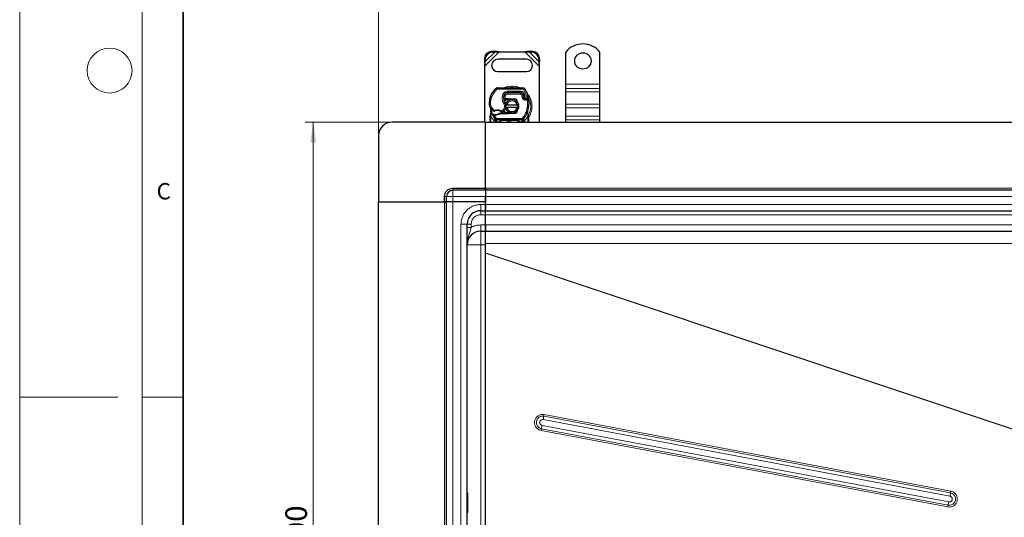
# Model space of a CAD drawing. Units: millimetres. Extents: x 0 to 420, y 0 to 297.
# Drawn here: x 0 to 120, y 134 to 195 of the extents above; entities that cross this region are included whole.
import ezdxf

# ---------------------------------------------------------------- set-up
doc = ezdxf.new("R2010")
doc.units = ezdxf.units.MM
doc.styles.add('SLDTEXTSTYLE0', font='TXT', dxfattribs={"width": 0.605})
doc.dimstyles.new('SLDDIMSTYLE0', dxfattribs={"dimtxt": 2.568319, "dimasz": 2.5, "dimexe": 0, "dimexo": 0.0625, "dimgap": 0.64208, "dimtad": 1, "dimlfac": 6, "dimrnd": 1e-09, "dimzin": 12, "dimdsep": 46, "dimtxsty": 'SLDTEXTSTYLE0', "dimsah": 1, "dimcen": 0.09, "dimadec": 0, "dimazin": 3, "dimtfac": 1, "dimtdec": 3, "dimtofl": 0, "dimtmove": 0, "dimatfit": 3, "dimfxl": 0, "dimfrac": 2, "dimtolj": 1, "dimtzin": 12, "dimarcsym": 0})

# ---------------------------------------------------------------- blocks, each defined once
blk = doc.blocks.new('_D_1')
at = {"color": 7, "linetype": 'Continuous', "lineweight": 0}
for p, q in [((45.28, 182.18), (34.92, 182.18)), ((35.92, 182.18), (35.92, 82.18)), ((45.28, 82.18), (34.92, 82.18))]:
    blk.add_line(p, q, dxfattribs=at)
at = {"color": 7, "linetype": 'Continuous', "lineweight": 18}
for points in [[(35.92, 182.18), (35.54, 179.68), (36.29, 179.68)], [(35.92, 82.18), (36.29, 84.68), (35.54, 84.68)]]:
    blk.add_solid(points, dxfattribs=at)
at = {"color": 7, "linetype": 'Continuous', "lineweight": 18, "insert": (32.51, 129.24), "char_height": 2.646, "attachment_point": 1, "rotation": 90, "style": 'SLDTEXTSTYLE0'}
blk.add_mtext('600', dxfattribs=at)
blk = doc.blocks.new('_D_2')
at = {"color": 7, "linetype": 'Continuous', "lineweight": 0}
for p, q in [((43.92, 180.81), (43.92, 200.76)), ((232.25, 180.81), (232.25, 200.76)), ((43.92, 199.76), (232.25, 199.76))]:
    blk.add_line(p, q, dxfattribs=at)
at = {"color": 7, "linetype": 'Continuous', "lineweight": 18}
for points in [[(43.92, 199.76), (46.42, 199.39), (46.42, 200.14)], [(232.25, 199.76), (229.75, 200.14), (229.75, 199.39)]]:
    blk.add_solid(points, dxfattribs=at)
at = {"color": 7, "linetype": 'Continuous', "lineweight": 18, "insert": (134.16, 203.17), "char_height": 2.646, "attachment_point": 1, "style": 'SLDTEXTSTYLE0'}
blk.add_mtext('1130', dxfattribs=at)

msp = doc.modelspace()

# ---------------------------------------------------------------- linework, layer by layer
at = {"color": 7, "linetype": 'Continuous', "lineweight": 18}
for p, q in [((0, 0), (0, 297)), ((15, 292), (15, 5)), ((12, 148.5), (0, 148.5)), ((15, 148.5), (20, 148.5))]:
    msp.add_line(p, q, dxfattribs=at)
at = {"color": 7, "linetype": 'Continuous', "lineweight": 35}
msp.add_line((20, 287), (20, 10), dxfattribs=at)
at = {"color": 8, "linetype": 'Continuous', "lineweight": 18}
for p, q in [((56.9168, 189.0513), (58.6687, 190.8032)), ((56.9604, 189.5929), (58.1271, 190.7596)), ((57.7097, 190.8436), (57.8094, 190.744)), ((61.8317, 190.8032), (63.5835, 189.0513)), ((62.3733, 190.7596), (63.5399, 189.5929)), ((62.691, 190.744), (62.7906, 190.8436)), ((56.976, 189.9107), (56.8764, 190.0103)), ((63.6239, 190.0103), (63.5243, 189.9107)), ((66.8335, 186.8448), (71.0002, 186.8448)), ((58.414, 186.1894), (58.3074, 186.3175)), ((58.5223, 186.3946), (58.5215, 186.2279)), ((61.559, 186.2124), (58.5215, 186.2279)), ((59.3412, 185.6282), (59.3517, 185.6282)), ((59.7168, 185.7948), (59.7168, 185.6282)), ((61.3062, 185.6282), (59.7168, 185.6282)), ((59.7254, 185.8051), (59.7262, 185.9718)), ((61.3156, 185.9636), (59.7262, 185.9718)), ((61.3062, 185.6282), (61.3062, 185.7948)), ((61.3156, 185.9636), (61.3148, 185.797)), ((61.61, 185.5986), (61.4581, 185.5301)), ((61.559, 186.2124), (61.5598, 186.3791)), ((61.7823, 185.6631), (61.6309, 185.5934)), ((61.8417, 186.2209), (61.6999, 186.1333)), ((62.0499, 185.4021), (61.6999, 186.1333)), ((61.8659, 185.4665), (61.7823, 185.6631)), ((71.0002, 186.3145), (66.8335, 186.3145)), ((66.8335, 185.902), (71.0002, 185.902)), ((57.4582, 184.4073), (57.4567, 184.4073)), ((57.4581, 184.4124), (57.6247, 184.4163)), ((57.5634, 185.2035), (57.5671, 185.2024)), ((57.7494, 185.2243), (57.5917, 185.2781)), ((59.0657, 185.4174), (59.23, 185.3893)), ((59.2111, 185.1448), (59.2227, 185.1448)), ((59.4044, 185.3633), (59.24, 185.3905)), ((59.2462, 184.413), (59.3904, 184.4965)), ((59.4044, 185.3633), (59.3946, 185.0615)), ((59.3946, 185.0615), (59.4002, 184.9782)), ((59.406, 185.0615), (59.406, 184.9782)), ((59.8335, 184.9782), (59.8335, 185.0615)), ((59.8705, 185.0608), (59.8672, 184.9775)), ((60.5962, 184.9483), (60.5995, 185.0316)), ((61.4581, 185.5301), (61.4743, 185.4943)), ((61.6434, 185.2768), (61.4855, 185.2233)), ((61.4855, 185.2233), (61.5113, 185.1474)), ((61.6691, 185.2009), (61.5113, 185.1474)), ((61.619, 184.9939), (61.723, 185.1242)), ((62.0499, 185.4021), (62.207, 185.4576)), ((66.8335, 184.37), (71.0002, 184.37)), ((57.6838, 183.3047), (57.6532, 183.0525)), ((57.8938, 183.6096), (57.9878, 183.7473)), ((57.9878, 183.7473), (58.1633, 183.646)), ((58.9335, 183.5644), (59.1231, 183.6796)), ((59.1231, 183.6796), (59.2322, 183.5536)), ((59.8335, 183.2115), (59.8335, 183.2948)), ((59.8672, 183.2955), (59.8705, 183.2122)), ((60.5995, 183.2414), (60.5962, 183.3247)), ((61.9596, 183.4143), (62.1167, 183.3587)), ((62.1167, 183.3587), (62.1661, 183.3413)), ((62.1838, 183.0953), (62.1661, 183.3413)), ((66.8335, 183.9575), (71.0002, 183.9575)), ((57.653, 182.9914), (57.6532, 183.0525)), ((57.6668, 182.8672), (57.653, 182.9914)), ((58.0132, 182.3902), (57.6668, 182.8672)), ((57.6668, 182.1782), (57.6668, 182.8672)), ((57.9994, 183.037), (58.0034, 183.12)), ((58.1974, 182.5592), (58.0132, 182.3902)), ((58.0254, 182.3773), (58.0132, 182.3902)), ((58.0254, 182.1782), (58.0254, 182.3773)), ((58.0512, 183.0348), (58.0536, 183.1181)), ((58.0512, 183.0348), (58.3202, 182.6718)), ((58.1963, 183.118), (58.1986, 183.0347)), ((58.1974, 182.5592), (58.3202, 182.6718)), ((58.3816, 182.2282), (58.3587, 182.2287)), ((58.3587, 182.2287), (58.3587, 182.1782)), ((61.4521, 182.6448), (58.3816, 182.6448)), ((58.3816, 182.6448), (58.3816, 182.4782)), ((58.3816, 182.2282), (58.3816, 182.4782)), ((58.6921, 182.2282), (58.3816, 182.2282)), ((58.6921, 182.1782), (58.6921, 182.2282)), ((58.8587, 182.2282), (58.7754, 182.2282)), ((58.8587, 182.2282), (58.8587, 182.1782)), ((59.0254, 182.4782), (59.0254, 182.3948)), ((60.8083, 182.3948), (59.0254, 182.3948)), ((60.8083, 182.3948), (60.8083, 182.4782)), ((61.0583, 182.2282), (60.975, 182.2282)), ((60.975, 182.1782), (60.975, 182.2282)), ((61.4521, 182.2282), (61.1416, 182.2282)), ((61.1416, 182.2282), (61.1416, 182.1782)), ((61.4521, 182.4782), (61.4521, 182.6448)), ((61.4521, 182.4782), (61.4521, 182.2282)), ((61.475, 182.2287), (61.4521, 182.2282)), ((61.475, 182.1782), (61.475, 182.2287)), ((61.5135, 182.6718), (61.6363, 182.5592)), ((61.8205, 182.3902), (61.6363, 182.5592)), ((61.8205, 182.3902), (61.8083, 182.3773)), ((61.8083, 182.3773), (61.8083, 182.1782)), ((62.1668, 182.8672), (61.8205, 182.3902)), ((62.1837, 183.0198), (62.1668, 182.8672)), ((62.1668, 182.8672), (62.1668, 182.1782)), ((62.1837, 183.0198), (62.1857, 183.0585)), ((62.1838, 183.0953), (62.1857, 183.0585)), ((62.2314, 182.9825), (62.258, 183.0294)), ((71.0002, 182.8968), (66.8335, 182.8968)), ((66.8335, 182.4843), (71.0002, 182.4843)), ((53.0002, 174.0948), (53.0002, 173.8448)), ((53.0002, 173.8448), (53.0002, 173.0948)), ((57.0002, 174.0948), (138.0835, 174.0948)), ((52.2502, 173.0948), (52.0002, 173.0948)), ((52.0002, 172.4282), (52.0002, 91.9282)), ((53.0002, 173.0948), (52.2502, 173.0948)), ((53.0002, 173.0948), (53.0002, 172.4282)), ((57.0002, 173.0948), (53.0002, 173.0948)), ((53.0002, 91.9282), (53.0002, 172.4282)), ((57.0002, 173.0948), (138.0835, 173.0948)), ((56.4168, 172.0948), (57.0002, 172.0948)), ((56.4168, 172.0948), (56.4168, 171.3448)), ((56.4168, 170.8448), (56.4168, 171.3448)), ((138.0835, 172.0948), (57.0002, 172.0948)), ((57.0002, 170.8448), (56.4168, 170.8448)), ((57.0002, 170.8448), (138.0835, 170.8448)), ((54.0002, 94.6782), (54.0002, 169.6782)), ((54.0002, 169.6782), (54.7502, 169.6782)), ((55.2502, 169.6782), (54.7502, 169.6782)), ((55.2502, 169.6782), (55.2502, 169.2946)), ((56.4168, 169.5948), (57.0002, 169.5948)), ((56.4168, 169.5948), (56.4168, 168.8448)), ((56.4168, 167.1782), (56.4168, 168.8448)), ((138.0835, 169.5948), (57.0002, 169.5948)), ((56.4168, 167.1782), (54.7502, 167.1782)), ((56.4168, 97.1782), (56.4168, 167.1782)), ((57.0001, 167.1782), (56.4168, 167.1782)), ((57.0001, 167.3316), (57.0002, 167.3234)), ((57.0002, 167.3234), (138.0835, 167.3234)), ((128.2824, 142.3218), (57.0002, 166.1999)), ((57.0002, 166.1563), (128.2164, 142.3003)), ((113.904, 136.8003), (64.1332, 146.1679)), ((113.939, 137.0046), (64.1682, 146.3722)), ((63.8458, 144.6394), (113.6165, 135.2718)), ((113.7002, 135.6803), (63.9294, 145.048)), ((64.0632, 145.7593), (113.8339, 136.3917)), ((63.804, 144.4351), (113.5747, 135.0675)), ((54.8252, 134.3759), (54.8252, 136.7732))]:
    msp.add_line(p, q, dxfattribs=at)
at = {"color": 7, "linetype": 'Continuous', "lineweight": 25}
for p, q in [((58.0275, 190.8592), (57.7097, 190.8436)), ((57.8094, 190.744), (58.1271, 190.7596)), ((58.1271, 190.7596), (58.0275, 190.8592)), ((58.6687, 190.8032), (58.0275, 190.8592)), ((58.1271, 190.7596), (58.6687, 190.8032)), ((58.6687, 190.8032), (61.8317, 190.8032)), ((62.4729, 190.8592), (61.8317, 190.8032)), ((61.8317, 190.8032), (62.3733, 190.7596)), ((62.4729, 190.8592), (62.3733, 190.7596)), ((62.3733, 190.7596), (62.691, 190.744)), ((62.7906, 190.8436), (62.4729, 190.8592)), ((66.8335, 186.8448), (66.8335, 190.7594)), ((71.0002, 186.8448), (71.0002, 190.7594)), ((56.8764, 190.0103), (56.8608, 189.6926)), ((56.8608, 189.6926), (56.9604, 189.5929)), ((56.8608, 189.6926), (56.9168, 189.0513)), ((56.9168, 189.0513), (56.9604, 189.5929)), ((56.9604, 189.5929), (56.976, 189.9107)), ((62.0002, 189.8865), (58.5002, 189.8865)), ((63.5243, 189.9107), (63.5399, 189.5929)), ((63.5399, 189.5929), (63.6396, 189.6926)), ((63.5399, 189.5929), (63.5835, 189.0513)), ((63.5835, 189.0513), (63.6396, 189.6926)), ((63.6396, 189.6926), (63.6239, 190.0103)), ((56.9168, 182.1782), (56.9168, 189.0513)), ((58.5002, 188.3865), (62.0002, 188.3865)), ((63.5835, 189.0513), (63.5835, 182.1782)), ((66.8335, 186.3145), (66.8335, 186.8448)), ((71.0002, 186.3145), (71.0002, 186.8448)), ((58.5223, 186.3946), (61.5598, 186.3791)), ((59.6221, 185.7948), (59.7168, 185.7948)), ((59.7168, 185.7948), (61.3062, 185.7948)), ((61.3148, 185.797), (59.7254, 185.8051)), ((61.61, 185.5986), (61.6441, 185.5231)), ((66.8335, 185.902), (66.8335, 186.3145)), ((66.8335, 184.37), (66.8335, 185.902)), ((71.0002, 185.902), (71.0002, 186.3145)), ((71.0002, 184.37), (71.0002, 185.902)), ((57.5634, 185.2035), (57.5989, 185.299)), ((59.3205, 184.9782), (59.224, 184.9782)), ((59.2273, 185.0609), (59.3205, 184.9782)), ((59.3946, 185.0615), (59.406, 185.0615)), ((59.4002, 184.9782), (59.406, 184.9782)), ((59.406, 185.0615), (59.8335, 185.0615)), ((59.406, 184.9782), (59.8335, 184.9782)), ((59.8335, 185.0615), (59.8705, 185.0608)), ((60.1657, 184.9655), (59.8672, 184.9775)), ((59.8705, 185.0608), (60.5995, 185.0316)), ((60.5962, 184.9483), (60.4006, 184.9561)), ((61.6434, 185.2768), (61.6691, 185.2009)), ((66.8335, 183.9575), (66.8335, 184.37)), ((71.0002, 183.9575), (71.0002, 184.37)), ((57.6838, 183.3047), (57.6655, 183.5234)), ((57.6656, 183.4798), (57.6658, 183.3496)), ((57.6687, 183.5112), (57.6657, 183.5226)), ((58.8223, 183.2948), (58.6684, 183.2505)), ((58.6684, 183.2505), (58.7643, 183.2115)), ((58.8223, 183.2948), (58.7643, 183.2115)), ((59.8335, 183.2115), (58.7643, 183.2115)), ((59.8335, 183.2948), (58.8223, 183.2948)), ((59.4337, 184.3032), (59.6047, 184.3032)), ((59.6047, 183.9698), (59.4337, 183.9698)), ((59.6047, 184.3032), (60.8957, 184.3032)), ((60.8957, 183.9698), (59.6047, 183.9698)), ((59.8705, 183.2122), (59.8335, 183.2115)), ((59.8672, 183.2955), (60.1657, 183.3075)), ((60.5995, 183.2414), (59.8705, 183.2122)), ((60.4006, 183.3169), (60.5962, 183.3247)), ((60.9016, 183.6303), (60.8375, 183.5228)), ((60.8957, 184.3032), (61.0667, 184.3032)), ((61.0667, 183.9698), (60.8957, 183.9698)), ((62.1661, 183.3413), (62.1712, 183.5167)), ((62.1688, 183.5175), (62.1712, 183.5167)), ((62.2369, 183.1291), (62.1833, 183.3845)), ((66.8335, 182.8968), (66.8335, 183.9575)), ((71.0002, 182.8968), (71.0002, 183.9575)), ((57.0002, 182.1782), (45.5835, 182.1782)), ((57.0002, 174.0948), (57.0002, 182.1782)), ((57.0002, 182.1782), (138.0835, 182.1782)), ((57.0002, 174.0948), (57.0002, 182.1782)), ((57.5835, 182.9984), (57.5949, 183.0847)), ((57.5835, 182.8672), (57.5835, 182.9984)), ((57.5835, 182.1782), (57.5835, 182.8672)), ((57.8454, 183.0625), (57.8912, 183.128)), ((58.0512, 183.0348), (57.9994, 183.037)), ((58.0536, 183.1181), (58.0034, 183.12)), ((58.1986, 183.0347), (58.0512, 183.0348)), ((58.2075, 182.5487), (58.2035, 182.5527)), ((58.2754, 182.2287), (58.2754, 182.1782)), ((61.4521, 182.4782), (58.3816, 182.4782)), ((58.7754, 182.1782), (58.7754, 182.2282)), ((61.0583, 182.2282), (61.0583, 182.1782)), ((61.5583, 182.1782), (61.5583, 182.2287)), ((61.6302, 182.5527), (61.6261, 182.5487)), ((62.2466, 183.0801), (62.2369, 183.1291)), ((62.2462, 183.0774), (62.2379, 183.125)), ((62.2502, 183.0281), (62.2466, 183.0801)), ((62.2502, 183.0281), (62.2502, 182.8672)), ((62.2502, 182.8672), (62.2502, 182.1782)), ((66.8335, 182.4843), (66.8335, 182.8968)), ((66.8335, 182.1782), (66.8335, 182.4843)), ((71.0002, 182.4843), (71.0002, 182.8968)), ((71.0002, 182.1782), (71.0002, 182.4843)), ((43.9168, 180.5115), (43.9168, 172.4282)), ((53.0002, 174.0948), (57.0002, 174.0948)), ((57.0002, 173.8448), (53.0002, 173.8448)), ((57.0002, 174.0948), (57.0002, 173.8448)), ((57.0002, 173.8448), (57.0002, 174.0948)), ((57.0002, 173.8448), (57.0002, 173.0948)), ((138.0835, 173.8448), (57.0002, 173.8448)), ((57.0002, 173.8448), (57.0002, 173.0948)), ((43.9168, 172.4282), (52.0002, 172.4282)), ((43.9168, 91.9282), (43.9168, 172.4282)), ((43.9168, 172.4282), (52.0002, 172.4282)), ((52.0002, 172.4282), (52.0002, 173.0948)), ((52.2502, 172.4282), (52.0002, 172.4282)), ((52.0002, 172.4282), (52.2502, 172.4282)), ((52.2502, 172.4282), (52.2502, 173.0948)), ((53.0002, 172.4282), (52.2502, 172.4282)), ((52.2502, 91.9282), (52.2502, 172.4282)), ((53.0002, 172.4282), (52.2502, 172.4282)), ((57.0002, 172.4282), (53.0002, 172.4282)), ((57.0002, 172.4282), (53.0002, 172.4282)), ((57.0002, 173.0948), (57.0002, 172.4282)), ((57.0002, 172.0948), (57.0002, 173.0948)), ((57.0002, 172.0948), (57.0002, 172.4282)), ((56.4168, 171.3448), (57.0002, 171.3448)), ((57.0002, 171.3448), (57.0002, 172.0948)), ((57.0002, 172.0948), (57.0002, 171.3448)), ((57.0002, 170.8448), (57.0002, 171.3448)), ((57.0002, 171.3448), (138.0835, 171.3448)), ((57.0002, 170.8448), (57.0002, 171.3448)), ((57.0002, 169.5948), (57.0002, 170.8448)), ((57.0002, 169.5948), (57.0002, 170.8448)), ((54.7502, 94.6782), (54.7502, 169.6782)), ((56.4168, 168.8448), (57.0002, 168.8448)), ((57.0002, 168.8448), (57.0002, 169.5948)), ((57.0002, 169.5948), (57.0002, 168.8448)), ((57.0002, 168.8448), (138.0835, 168.8448)), ((57.0002, 166.1999), (57.0002, 167.3234)), ((57.0002, 166.1999), (57.0002, 166.2001)), ((57.0002, 98.2), (57.0002, 166.1563)), ((57.0002, 98.2), (57.0002, 166.1563)), ((54.8252, 136.7732), (54.7502, 136.7732)), ((54.8502, 134.4009), (54.8502, 136.7482)), ((54.7502, 134.3759), (54.8252, 134.3759))]:
    msp.add_line(p, q, dxfattribs=at)
at = {"color": 7, "linetype": 'Continuous', "lineweight": 25, "flags": 128}
msp.add_lwpolyline([(59.3904, 184.4965), (59.4454, 184.3794), (59.4496, 184.3677)], dxfattribs=at)
at = {"color": 7, "linetype": 'Continuous', "lineweight": 18}
msp.add_circle((11, 188.5), 2.75, dxfattribs=at)
at = {"color": 7, "linetype": 'Continuous', "lineweight": 25}
msp.add_circle((68.9168, 189.6782), 1, dxfattribs=at)
for centre, radius, start, end in [((68.9168, 189.0948), 2.6667, 38.624833, 141.375167), ((57.7669, 189.9531), 0.8923, 93.671152, 176.328848), ((57.8665, 189.8535), 0.8923, 93.671152, 176.328848), ((62.6339, 189.8535), 0.8923, 3.671152, 86.328848), ((62.7335, 189.9531), 0.8923, 3.671152, 86.328848), ((58.5002, 189.1365), 0.75, 90, 270), ((62.0002, 189.1365), 0.75, 270, 90), ((59.7997, 184.5237), 2.3333, 129.75692, 161.135988), ((58.5206, 186.0613), 0.3333, 89.707116, 129.75692), ((59.7228, 185.3051), 0.5, 89.707116, 170.301544), ((59.7168, 185.3115), 0.4833, 90, 170.594428), ((61.3062, 185.4615), 0.3333, 24.291063, 90), ((61.313, 185.447), 0.35, 24.723179, 89.707116), ((61.5581, 186.0457), 0.3333, 31.700174, 89.707116), ((58.4668, 184.1365), 3.4833, 22.975359, 24.723179), ((58.4668, 184.1365), 3.9667, 19.454179, 31.700174), ((59.9557, 184.4775), 2.5, 163.116259, 181.608611), ((58.4563, 184.4353), 1, 181.608611, 205.790229), ((59.9574, 184.4698), 2.5, 161.135988, 181.315727), ((58.4578, 184.4354), 1, 181.315727, 235.666265), ((60.5443, 185.1647), 1.3333, 170.301544, 210.074294), ((60.539, 185.1753), 1.3167, 170.594428, 184.984532), ((60.2502, 184.1365), 0.8333, 11.536959, 168.463041), ((60.2502, 184.1365), 0.6667, 14.477512, 165.522488), ((59.8335, 184.1365), 0.8417, 87.707557, 90), ((60.5895, 184.7818), 0.1667, 6.046778, 87.707557), ((61.9419, 185.378), 0.3152, 160.068623, 198.730206), ((61.932, 185.3605), 0.2917, 152.273526, 19.454179), ((61.8269, 185.2544), 0.1667, 198.730206, 231.398791), ((61.9257, 185.3782), 0.325, 231.398791, 296.051743), ((58.6598, 184.5809), 3.6667, 340.528995, 5.82991), ((59.9168, 184.1365), 2.3333, 187.172778, 195.233118), ((59.9168, 184.1365), 2.3333, 195.233118, 207.404614), ((58.7398, 184.8483), 1.5, 235.666265, 241.386957), ((58.4599, 182.7699), 0.8417, 59.197194, 108.699754), ((58.168, 184.1259), 1.0083, 271.608611, 299.753211), ((58.6869, 184.1837), 0.8333, 295.976067, 310.876551), ((58.7414, 184.1207), 0.75, 310.876551, 341.972491), ((60.2502, 184.1365), 0.8333, 191.536959, 348.463041), ((58.7414, 184.1207), 0.75, 348.313017, 14.382683), ((60.2502, 184.1365), 0.6667, 194.477512, 345.522488), ((59.8335, 184.1365), 0.8417, 270, 272.292443), ((60.5895, 183.4912), 0.1667, 272.292443, 353.953223), ((59.9168, 184.1365), 2.3333, 317.468146, 340.528995), ((45.5835, 180.5115), 1.6667, 90, 180), ((59.9168, 184.1365), 2.3333, 207.404614, 222.531854), ((58.1259, 185.6253), 2.5083, 268.348676, 271.608611), ((58.3816, 182.7282), 0.25, 222.531854, 270), ((59.9168, 182.1365), 0.2083, 11.536959, 168.463041), ((60.8083, 182.2282), 0.25, 21.280819, 53.854605), ((61.4521, 182.7282), 0.25, 270, 317.468146), ((53.0002, 173.0948), 0.75, 90, 180), ((56.4168, 169.6782), 1.6667, 90, 180), ((56.4168, 167.1782), 1.6667, 90, 180), ((54.8252, 136.7482), 0.025, 0, 90), ((54.8252, 134.4009), 0.025, 270, 0)]:
    msp.add_arc(centre, radius, start, end, dxfattribs=at)
at = {"color": 8, "linetype": 'Continuous', "lineweight": 18}
for centre, radius, start, end in [((58.5206, 186.0613), 0.1667, 89.707116, 129.75692), ((60.2502, 184.1365), 2.2928, 78.517405, 100.896826), ((60.2502, 184.1365), 2.2928, 332.079868, 30.808146), ((63.9898, 145.4036), 0.7777, 79.370677, 259.330344), ((53.8965, 147.712), 10.3525, 349.128075, 351.422445), ((69.2515, 145.3959), 5.1762, 169.128075, 171.422445), ((68.9921, 143.4795), 5.2754, 167.298893, 169.563787), ((53.5531, 146.9591), 10.5508, 347.298893, 349.563787), ((113.76, 136.0361), 0.7777, 259.370677, 79.330344), ((103.6673, 138.3443), 10.3525, 349.128075, 351.422445), ((119.0223, 136.0283), 5.1762, 169.128075, 171.422445), ((118.7628, 134.1119), 5.2754, 167.298893, 169.563787), ((103.3239, 137.5915), 10.5508, 347.298893, 349.563787)]:
    msp.add_arc(centre, radius, start, end, dxfattribs=at)
for points in [[(57.7494, 185.2243), (57.8269, 185.408), (57.982, 185.7755), (58.27, 186.0514), (58.414, 186.1894)], [(61.4581, 185.5301), (61.4504, 185.5441), (61.4348, 185.572), (61.3977, 185.6032), (61.354, 185.6242), (61.3221, 185.6268), (61.3062, 185.6282)], [(57.7494, 185.2243), (57.7108, 185.0923), (57.6335, 184.8285), (57.6276, 184.5537), (57.6247, 184.4163)], [(59.2462, 184.413), (59.1721, 184.5725), (59.0239, 184.8915), (59.0518, 185.2421), (59.0657, 185.4174)], [(61.4855, 185.2233), (61.4739, 185.2681), (61.4507, 185.3576), (61.4664, 185.4487), (61.4743, 185.4943)], [(61.619, 184.9939), (61.5955, 185.0156), (61.5486, 185.0591), (61.5237, 185.118), (61.5113, 185.1474)], [(61.9596, 183.4143), (62.0321, 183.6629), (62.1772, 184.1602), (62.1535, 184.6777), (62.1417, 184.9365)], [(62.1417, 184.9365), (62.1321, 184.9561), (62.1129, 184.9953), (62.0887, 185.0448), (62.0718, 185.0794), (62.0696, 185.0839), (62.0685, 185.0862)], [(62.3075, 184.9534), (62.305, 184.9531), (62.3, 184.9526), (62.2616, 184.9487), (62.2068, 184.9431), (62.1634, 184.9387), (62.1417, 184.9365)], [(57.9062, 183.1266), (57.8537, 183.2434), (57.7487, 183.4769), (57.7059, 183.7294), (57.6845, 183.8556)], [(58.1633, 183.646), (58.1668, 183.6357), (58.1738, 183.615), (58.1826, 183.5889), (58.1888, 183.5707), (58.1896, 183.5683), (58.19, 183.5671)], [(58.8909, 183.4928), (58.8915, 183.4939), (58.8928, 183.496), (58.9027, 183.5126), (58.9168, 183.5362), (58.9279, 183.555), (58.9335, 183.5644)], [(61.5135, 182.6718), (61.6066, 182.7843), (61.7928, 183.0093), (61.904, 183.2793), (61.9596, 183.4143)], [(57.6668, 182.8672), (57.6559, 182.8672), (57.6341, 182.8672), (57.6065, 182.8672), (57.5873, 182.8672), (57.5848, 182.8672), (57.5835, 182.8672)], [(58.0254, 182.3773), (58.0487, 182.4003), (58.0954, 182.4463), (58.1543, 182.5043), (58.1955, 182.5448), (58.2008, 182.5501), (58.2035, 182.5527)], [(58.0254, 182.3773), (58.0581, 182.3773), (58.1237, 182.3773), (58.2063, 182.3773), (58.2641, 182.3773), (58.2716, 182.3773), (58.2754, 182.3773)], [(58.3587, 182.2287), (58.3478, 182.2287), (58.326, 182.2287), (58.2984, 182.2287), (58.2791, 182.2287), (58.2766, 182.2287), (58.2754, 182.2287)], [(58.3202, 182.6718), (58.3244, 182.6678), (58.3327, 182.6598), (58.3479, 182.6514), (58.3644, 182.6459), (58.3759, 182.6452), (58.3816, 182.6448)], [(58.7754, 182.2282), (58.7741, 182.2282), (58.7716, 182.2282), (58.7524, 182.2282), (58.7248, 182.2282), (58.703, 182.2282), (58.6921, 182.2282)], [(61.1416, 182.2282), (61.1307, 182.2282), (61.1089, 182.2282), (61.0813, 182.2282), (61.0621, 182.2282), (61.0596, 182.2282), (61.0583, 182.2282)], [(61.4521, 182.6448), (61.4578, 182.6452), (61.4693, 182.6459), (61.4858, 182.6514), (61.501, 182.6598), (61.5093, 182.6678), (61.5135, 182.6718)], [(61.5583, 182.2287), (61.557, 182.2287), (61.5545, 182.2287), (61.5353, 182.2287), (61.5077, 182.2287), (61.4859, 182.2287), (61.475, 182.2287)], [(61.5583, 182.3773), (61.5621, 182.3773), (61.5696, 182.3773), (61.6274, 182.3773), (61.71, 182.3773), (61.7755, 182.3773), (61.8083, 182.3773)], [(61.6302, 182.5527), (61.6329, 182.5501), (61.6382, 182.5448), (61.6794, 182.5043), (61.7383, 182.4463), (61.785, 182.4003), (61.8083, 182.3773)], [(62.2502, 182.8672), (62.2489, 182.8672), (62.2464, 182.8672), (62.2271, 182.8672), (62.1996, 182.8672), (62.1778, 182.8672), (62.1668, 182.8672)], [(55.2502, 169.2946), (55.1847, 169.2946), (55.0536, 169.2946), (54.8883, 169.2946), (54.7727, 169.2946), (54.7577, 169.2946), (54.7502, 169.2946)], [(55.2502, 169.2946), (55.4351, 169.3815), (55.805, 169.5555), (56.2129, 169.5817), (56.4168, 169.5948)]]:
    msp.add_open_spline(points, degree=3, dxfattribs=at)
for points, knots in [([(59.0657, 185.4174), (59.0859, 185.4908), (59.1275, 185.6423), (59.2858, 185.8259), (59.494, 185.9499), (59.6505, 185.9646), (59.7262, 185.9718)], [0, 0, 0, 0, 0.24210884, 0.5, 0.75789116, 1, 1, 1, 1]), ([(60.2502, 186.5805), (60.1019, 186.571), (59.7965, 186.5514), (59.4783, 186.4765), (59.3269, 186.3967), (59.3151, 186.3905)], [0, 0, 0, 0, 0.46527962, 0.95842931, 1, 1, 1, 1]), ([(59.7168, 185.6282), (59.6809, 185.6246), (59.6066, 185.6172), (59.508, 185.5578), (59.4333, 185.4702), (59.4138, 185.3982), (59.4044, 185.3633)], [0, 0, 0, 0, 0.24210884, 0.5, 0.75789116, 1, 1, 1, 1]), ([(61.2039, 186.3809), (61.1859, 186.3904), (61.0285, 186.4739), (60.7041, 186.5518), (60.3985, 186.5711), (60.2502, 186.5805)], [0, 0, 0, 0, 0.06208081, 0.54467723, 1, 1, 1, 1]), ([(61.3156, 185.9636), (61.3635, 185.9595), (61.4611, 185.9512), (61.5962, 185.8867), (61.7108, 185.7904), (61.7588, 185.7049), (61.7823, 185.6631)], [0, 0, 0, 0, 0.244907, 0.5, 0.755093, 1, 1, 1, 1]), ([(61.6999, 186.1333), (61.6917, 186.1448), (61.6752, 186.1677), (61.6404, 186.1924), (61.6012, 186.2092), (61.5731, 186.2113), (61.559, 186.2124)], [0, 0, 0, 0, 0.24986539, 0.49999129, 0.74986564, 1, 1, 1, 1]), ([(62.2502, 182.743), (62.2656, 182.7616), (62.3862, 182.9065), (62.5304, 183.2284), (62.6672, 183.6795), (62.7074, 184.1366), (62.6665, 184.5929), (62.5335, 185.0468), (62.3337, 185.4518), (62.143, 185.6694), (62.0608, 185.7631)], [0, 0, 0, 0, 0.02211025, 0.17284207, 0.31755751, 0.45409443, 0.59063136, 0.73534679, 0.88607862, 1, 1, 1, 1]), ([(57.6247, 184.4163), (57.6306, 184.3514), (57.6425, 184.2198), (57.7192, 184.0345), (57.8328, 183.8692), (57.9366, 183.7875), (57.9878, 183.7473)], [0, 0, 0, 0, 0.24645181, 0.5, 0.75354819, 1, 1, 1, 1]), ([(59.1231, 183.6796), (59.1683, 183.7271), (59.2613, 183.825), (59.3277, 184.0223), (59.3294, 184.2305), (59.2733, 184.3534), (59.2462, 184.413)], [0, 0, 0, 0, 0.24238544, 0.5, 0.75761456, 1, 1, 1, 1]), ([(61.4743, 185.4943), (61.4957, 185.4983), (61.5389, 185.5062), (61.5867, 185.5142), (61.616, 185.5189), (61.638, 185.5223), (61.6417, 185.5228), (61.6441, 185.5231)], [0, 0, 0, 0, 0.246046848, 0.494394484, 0.630494361, 0.760142425, 1, 1, 1, 1]), ([(61.6456, 185.4855), (61.6433, 185.4857), (61.6398, 185.4859), (61.6181, 185.4881), (61.5885, 185.4906), (61.5398, 185.4933), (61.4961, 185.494), (61.4743, 185.4943)], [0, 0, 0, 0, 0.23349689, 0.36478249, 0.50581107, 0.75384743, 1, 1, 1, 1]), ([(62.1417, 184.9365), (62.0993, 184.9198), (62.013, 184.8858), (61.8713, 184.8835), (61.7336, 184.9166), (61.6567, 184.9685), (61.619, 184.9939)], [0, 0, 0, 0, 0.24495944, 0.5, 0.75504056, 1, 1, 1, 1]), ([(61.8659, 185.4665), (61.8566, 185.4597), (61.8379, 185.446), (61.8184, 185.416), (61.8068, 185.3818), (61.8063, 185.3458), (61.815, 185.3121), (61.8326, 185.2823), (61.8579, 185.2574), (61.8902, 185.241), (61.9257, 185.2337), (61.9609, 185.2373), (61.9933, 185.2496), (62.0211, 185.2706), (62.0432, 185.2989), (62.0555, 185.333), (62.059, 185.3686), (62.0529, 185.3909), (62.0499, 185.4021)], [0, 0, 0, 0, 0.06150292, 0.12308284, 0.18796691, 0.25300947, 0.31264113, 0.37243093, 0.43613619, 0.49999684, 0.56370209, 0.62756277, 0.68719428, 0.74698397, 0.81186824, 0.87691096, 0.93841706, 1, 1, 1, 1]), ([(57.6838, 183.3047), (57.6803, 183.3083), (57.6734, 183.3154), (57.6671, 183.327), (57.6641, 183.3387), (57.6653, 183.3459), (57.6658, 183.3496)], [0, 0, 0, 0, 0.250015978, 0.5, 0.749984022, 1, 1, 1, 1]), ([(58.0215, 183.5315), (58.0221, 183.532), (58.0233, 183.5331), (58.0333, 183.5415), (58.0487, 183.5544), (58.0736, 183.5752), (58.112, 183.6063), (58.1457, 183.6324), (58.1633, 183.646)], [0, 0, 0, 0, 0.13200076, 0.26470098, 0.39893403, 0.53540824, 0.75682005, 1, 1, 1, 1]), ([(58.1633, 183.646), (58.227, 183.6633), (58.3558, 183.6983), (58.5581, 183.6961), (58.7563, 183.6558), (58.8749, 183.5946), (58.9335, 183.5644)], [0, 0, 0, 0, 0.247061293, 0.5, 0.752938707, 1, 1, 1, 1]), ([(58.9335, 183.5644), (58.9484, 183.5482), (58.9773, 183.5167), (59.0097, 183.4813), (59.0302, 183.4587), (59.0424, 183.4451), (59.0503, 183.4363), (59.0513, 183.4351), (59.0518, 183.4346)], [0, 0, 0, 0, 0.24374069, 0.47621671, 0.60680778, 0.73738972, 0.86831021, 1, 1, 1, 1]), ([(62.1661, 183.3413), (62.1702, 183.3447), (62.1785, 183.3515), (62.1851, 183.3628), (62.1875, 183.3742), (62.1847, 183.3811), (62.1833, 183.3845)], [0, 0, 0, 0, 0.249875549, 0.5, 0.750124451, 1, 1, 1, 1]), ([(57.5835, 182.9984), (57.5848, 182.9975), (57.5873, 182.9956), (57.6053, 182.9934), (57.628, 182.992), (57.6447, 182.9916), (57.653, 182.9914)], [0, 0, 0, 0, 0.27984721, 0.5592831, 0.77960447, 1, 1, 1, 1]), ([(57.5949, 183.0847), (57.5953, 183.0827), (57.5962, 183.0786), (57.6086, 183.0702), (57.6279, 183.0611), (57.6448, 183.0554), (57.6532, 183.0525)], [0, 0, 0, 0, 0.2500914, 0.5, 0.7499086, 1, 1, 1, 1]), ([(58.3563, 182.3403), (58.3456, 182.341), (58.3243, 182.3424), (58.2976, 182.3509), (58.2791, 182.3631), (58.2766, 182.3726), (58.2754, 182.3773)], [0, 0, 0, 0, 0.250163193, 0.5, 0.749836807, 1, 1, 1, 1]), ([(58.3563, 182.3403), (58.3568, 182.3232), (58.3578, 182.2876), (58.3584, 182.2488), (58.3587, 182.2287)], [0, 0, 0, 0, 0.47968637, 1, 1, 1, 1]), ([(59.0254, 182.4782), (58.9842, 182.4749), (58.9024, 182.4685), (58.8072, 182.4229), (58.7466, 182.3684), (58.7152, 182.3238), (58.6957, 182.2766), (58.6932, 182.2439), (58.6921, 182.2282)], [0, 0, 0, 0, 0.29112974, 0.57746082, 0.70570804, 0.81591075, 0.91111139, 1, 1, 1, 1]), ([(59.0254, 182.3948), (59.0044, 182.3926), (58.9721, 182.3891), (58.9332, 182.3684), (58.9067, 182.3469), (58.8852, 182.3203), (58.8644, 182.2815), (58.861, 182.2491), (58.8587, 182.2282)], [0, 0, 0, 0, 0.23944295, 0.36955024, 0.49999985, 0.63010729, 0.76055705, 1, 1, 1, 1]), ([(60.975, 182.2282), (60.9727, 182.2491), (60.9693, 182.2815), (60.9485, 182.3203), (60.927, 182.3468), (60.9005, 182.3684), (60.8616, 182.3891), (60.8293, 182.3926), (60.8083, 182.3948)], [0, 0, 0, 0, 0.23944295, 0.36955024, 0.49999985, 0.63010729, 0.76055705, 1, 1, 1, 1]), ([(61.4774, 182.3403), (61.4769, 182.3232), (61.4759, 182.2876), (61.4753, 182.2488), (61.475, 182.2287)], [0, 0, 0, 0, 0.47968637, 1, 1, 1, 1]), ([(61.4774, 182.3403), (61.4827, 182.3405), (61.4933, 182.341), (61.5133, 182.3443), (61.5353, 182.3513), (61.5504, 182.3613), (61.5573, 182.3702), (61.558, 182.375), (61.5583, 182.3773)], [0, 0, 0, 0, 0.12522915, 0.25000894, 0.5, 0.74999106, 0.87477085, 1, 1, 1, 1]), ([(62.1837, 183.0198), (62.1939, 183.0202), (62.2142, 183.0208), (62.2355, 183.0231), (62.2479, 183.0256), (62.2494, 183.0273), (62.2502, 183.0281)], [0, 0, 0, 0, 0.27984962, 0.5593252, 0.77962831, 1, 1, 1, 1]), ([(62.1838, 183.0953), (62.1934, 183.0986), (62.2125, 183.1052), (62.2304, 183.1152), (62.2388, 183.1235), (62.2376, 183.1272), (62.2369, 183.1291)], [0, 0, 0, 0, 0.279849314, 0.559288339, 0.779606741, 1, 1, 1, 1]), ([(62.1857, 183.0585), (62.1956, 183.0604), (62.2156, 183.0642), (62.2354, 183.0704), (62.2462, 183.0759), (62.2465, 183.0787), (62.2466, 183.0801)], [0, 0, 0, 0, 0.2798496, 0.55931026, 0.77961951, 1, 1, 1, 1]), ([(54.0002, 169.6782), (54.008, 169.8256), (54.0242, 170.1292), (54.1586, 170.5796), (54.3816, 171.0127), (54.6959, 171.3991), (55.0823, 171.7134), (55.5154, 171.9364), (55.9658, 172.0708), (56.2694, 172.087), (56.4168, 172.0948)], [0, 0, 0, 0, 0.11651603, 0.24001133, 0.36864081, 0.5, 0.63135919, 0.75998867, 0.88348397, 1, 1, 1, 1]), ([(56.4168, 170.8448), (56.2701, 170.8293), (56.0443, 170.8053), (55.7727, 170.6598), (55.5858, 170.5092), (55.4352, 170.3223), (55.2897, 170.0507), (55.2658, 169.8249), (55.2502, 169.6782)], [0, 0, 0, 0, 0.23945684, 0.36836066, 0.5, 0.63163934, 0.76054316, 1, 1, 1, 1]), ([(55.2502, 169.2946), (55.2088, 169.1405), (55.1202, 168.8103), (54.9896, 168.4354), (54.8963, 168.1299), (54.8373, 167.9087), (54.7907, 167.6797), (54.7571, 167.4349), (54.7526, 167.2672), (54.7502, 167.1782)], [0, 0, 0, 0, 0.206440998, 0.442312995, 0.545531878, 0.652327577, 0.763610443, 0.874505373, 1, 1, 1, 1]), ([(64.1682, 146.3722), (64.044, 146.3822), (63.8529, 146.3975), (63.6048, 146.3192), (63.4264, 146.2233), (63.2715, 146.0918), (63.1121, 145.8884), (62.9946, 145.5903), (62.9958, 145.2698), (63.0704, 145.0223), (63.1669, 144.8435), (63.2983, 144.6893), (63.501, 144.5261), (63.6846, 144.471), (63.804, 144.4351)], [0, 0, 0, 0, 0.11972842, 0.18418033, 0.25, 0.31581967, 0.38027158, 0.5, 0.61972842, 0.68418033, 0.75, 0.81581967, 0.88027158, 1, 1, 1, 1]), ([(63.9294, 145.048), (63.8839, 145.062), (63.7928, 145.0902), (63.7063, 145.1786), (63.66, 145.2632), (63.6456, 145.3112), (63.6404, 145.3386), (63.6325, 145.3831), (63.6333, 145.4525), (63.6516, 145.5161), (63.6642, 145.5478), (63.672, 145.5648), (63.6823, 145.5837), (63.701, 145.6144), (63.734, 145.6567), (63.7722, 145.6889), (63.7956, 145.7048), (63.8364, 145.7318), (63.9047, 145.759), (63.9739, 145.7657), (64.0079, 145.7656), (64.0263, 145.7647), (64.0478, 145.7621), (64.059, 145.7601), (64.0632, 145.7593)], [0, 0, 0, 0, 0.124633177, 0.249266354, 0.314432348, 0.37951954, 0.380517178, 0.388285746, 0.499362042, 0.559521721, 0.562786624, 0.589473968, 0.609073908, 0.619681657, 0.684847686, 0.749934913, 0.751069284, 0.759560463, 0.879681257, 0.939820839, 0.942868649, 0.969777789, 0.988743579, 1, 1, 1, 1]), ([(113.5747, 135.0675), (113.6989, 135.0575), (113.89, 135.0421), (114.1382, 135.1205), (114.3165, 135.2163), (114.4715, 135.3478), (114.6308, 135.5513), (114.7483, 135.8494), (114.7471, 136.1698), (114.6726, 136.4174), (114.576, 136.5962), (114.4446, 136.7503), (114.2419, 136.9135), (114.0583, 136.9687), (113.939, 137.0046)], [0, 0, 0, 0, 0.11972842, 0.18418033, 0.25, 0.31581967, 0.38027158, 0.5, 0.61972842, 0.68418033, 0.75, 0.81581967, 0.88027158, 1, 1, 1, 1]), ([(113.8339, 136.3917), (113.8779, 136.3789), (113.9231, 136.3658), (113.9819, 136.3282), (114.0208, 136.2976), (114.0528, 136.2594), (114.0939, 136.1985), (114.1308, 136.1086), (114.1311, 135.9676), (114.0967, 135.8799), (114.0591, 135.8211), (114.0285, 135.7821), (113.9904, 135.7501), (113.9294, 135.709), (113.8609, 135.6809), (113.7895, 135.674), (113.7555, 135.674), (113.737, 135.675), (113.7156, 135.6776), (113.7043, 135.6796), (113.7002, 135.6803)], [0, 0, 0, 0, 0.119791378, 0.123092147, 0.185023884, 0.250161768, 0.253897288, 0.379898114, 0.499689492, 0.619480869, 0.622783312, 0.684713384, 0.749851267, 0.753586787, 0.879587614, 0.939774003, 0.942824184, 0.969754267, 0.988734817, 1, 1, 1, 1])]:
    msp.add_open_spline(points, degree=3, knots=knots, dxfattribs=at)
at = {"color": 7, "linetype": 'Continuous', "lineweight": 25}
for points, knots in [([(59.2273, 185.0609), (59.2298, 185.0609), (59.2335, 185.0609), (59.2554, 185.0611), (59.2828, 185.0612), (59.3194, 185.0613), (59.3606, 185.0615), (59.3831, 185.0615), (59.3946, 185.0615)], [0, 0, 0, 0, 0.2512887, 0.37867986, 0.50685575, 0.74190284, 0.86819715, 1, 1, 1, 1]), ([(59.2979, 184.7715), (59.3663, 184.8258), (59.5221, 184.9496), (59.7216, 184.9679), (59.8335, 184.9782)], [0, 0, 0, 0, 0.43878669, 1, 1, 1, 1]), ([(59.4002, 184.9782), (59.3895, 184.9782), (59.3683, 184.9782), (59.3421, 184.9782), (59.324, 184.9782), (59.3216, 184.9782), (59.3205, 184.9782)], [0, 0, 0, 0, 0.25437884, 0.50575552, 0.75380421, 1, 1, 1, 1]), ([(60.7519, 184.8165), (60.7491, 184.828), (60.7432, 184.8517), (60.7289, 184.8727), (60.7214, 184.8836)], [0, 0, 0, 0, 0.482208068, 1, 1, 1, 1]), ([(61.6739, 185.4962), (61.6746, 185.4961), (61.6762, 185.4961), (61.6889, 185.4955), (61.7083, 185.4943), (61.7427, 185.4915), (61.7967, 185.4854), (61.8428, 185.4728), (61.8659, 185.4665)], [0, 0, 0, 0, 0.12313975, 0.24444056, 0.37500205, 0.49964619, 0.74932317, 1, 1, 1, 1]), ([(62.2422, 185.0694), (62.2508, 185.0622), (62.2673, 185.0485), (62.2784, 185.0308), (62.2837, 185.0224)], [0, 0, 0, 0, 0.52531656, 1, 1, 1, 1]), ([(57.5559, 184.0003), (57.5587, 183.9943), (57.5646, 183.9817), (57.5744, 183.9574), (57.5839, 183.9301), (57.5923, 183.899), (57.5984, 183.8692), (57.6007, 183.8529), (57.6018, 183.8452)], [0, 0, 0, 0, 0.10537514, 0.22393283, 0.47090146, 0.73612363, 0.87462047, 1, 1, 1, 1]), ([(57.6658, 183.3496), (57.6549, 183.3088), (57.6331, 183.2272), (57.6076, 183.1323), (57.5949, 183.0847)], [0, 0, 0, 0, 0.49891425, 1, 1, 1, 1]), ([(58.0973, 183.5294), (58.0977, 183.5296), (58.0985, 183.53), (58.1052, 183.5331), (58.1149, 183.5376), (58.1314, 183.5449), (58.1568, 183.5554), (58.1789, 183.5632), (58.19, 183.5671)], [0, 0, 0, 0, 0.13168211, 0.26196775, 0.38667619, 0.51474573, 0.75773536, 1, 1, 1, 1]), ([(58.9653, 183.4429), (58.965, 183.4431), (58.9644, 183.4435), (58.9596, 183.4471), (58.9523, 183.4524), (58.9396, 183.4615), (58.919, 183.4756), (58.9002, 183.4871), (58.8909, 183.4928)], [0, 0, 0, 0, 0.131502507, 0.261986746, 0.388149043, 0.515969538, 0.759662722, 1, 1, 1, 1]), ([(59.8335, 183.2948), (59.7256, 183.3091), (59.5098, 183.3376), (59.296, 183.4537), (59.2332, 183.549), (59.2307, 183.5529)], [0, 0, 0, 0, 0.48965299, 0.97930599, 1, 1, 1, 1]), ([(60.9077, 183.9698), (60.9239, 184.021), (60.9587, 184.1315), (60.9263, 184.2432), (60.909, 184.3032)], [0, 0, 0, 0, 0.46345513, 1, 1, 1, 1]), ([(60.9971, 184.3032), (61.0231, 184.233), (61.0631, 184.1255), (61.0369, 184.0159), (61.0279, 183.9779)], [0, 0, 0, 0, 0.65302859, 1, 1, 1, 1]), ([(62.1833, 183.3845), (62.1773, 183.4202), (62.1706, 183.46), (62.1705, 183.4917), (62.1705, 183.495)], [0, 0, 0, 0, 0.89612606, 1, 1, 1, 1]), ([(57.9994, 183.037), (57.9767, 183.0389), (57.9336, 183.0427), (57.8842, 183.0519), (57.8516, 183.0605), (57.8473, 183.0619), (57.8454, 183.0625)], [0, 0, 0, 0, 0.29495325, 0.562606442, 0.796100267, 1, 1, 1, 1]), ([(58.0034, 183.12), (57.9885, 183.1208), (57.9595, 183.1224), (57.9276, 183.1248), (57.9084, 183.1264), (57.8985, 183.1273), (57.8923, 183.1279), (57.8915, 183.128), (57.8912, 183.128)], [0, 0, 0, 0, 0.29125982, 0.56544587, 0.68792432, 0.80283372, 0.90332975, 1, 1, 1, 1]), ([(58.2035, 182.5527), (58.2196, 182.5337), (58.2439, 182.505), (58.27, 182.4426), (58.2737, 182.3977), (58.2754, 182.3773)], [0, 0, 0, 0, 0.51988806, 0.78201051, 1, 1, 1, 1]), ([(58.3563, 182.3403), (58.3552, 182.3515), (58.3531, 182.3739), (58.3379, 182.4143), (58.2908, 182.4758), (58.2393, 182.5212), (58.2035, 182.5527)], [0, 0, 0, 0, 0.10931953, 0.21875493, 0.45670951, 1, 1, 1, 1]), ([(58.2754, 182.2287), (58.2754, 182.2545), (58.2754, 182.306), (58.2754, 182.3536), (58.2754, 182.3773)], [0, 0, 0, 0, 0.49999482, 1, 1, 1, 1]), ([(59.0254, 182.4782), (58.9945, 182.4749), (58.9331, 182.4685), (58.8617, 182.4229), (58.8162, 182.3684), (58.7928, 182.3238), (58.7781, 182.2766), (58.7763, 182.2439), (58.7754, 182.2282)], [0, 0, 0, 0, 0.291129797, 0.577460924, 0.705717394, 0.815910911, 0.911114941, 1, 1, 1, 1]), ([(61.1416, 182.2282), (61.1404, 182.2439), (61.138, 182.2766), (61.1185, 182.3238), (61.0871, 182.3684), (61.0265, 182.4229), (60.9313, 182.4685), (60.8495, 182.4749), (60.8083, 182.4782)], [0, 0, 0, 0, 0.08888506, 0.18408909, 0.29428261, 0.42253908, 0.7088702, 1, 1, 1, 1]), ([(61.0583, 182.2282), (61.0574, 182.2439), (61.0556, 182.2766), (61.0409, 182.3238), (61.0174, 182.3684), (60.9719, 182.4229), (60.9006, 182.4685), (60.8392, 182.4749), (60.8083, 182.4782)], [0, 0, 0, 0, 0.08888861, 0.18408925, 0.29429196, 0.42253918, 0.70887026, 1, 1, 1, 1]), ([(61.6302, 182.5527), (61.5944, 182.5212), (61.5429, 182.4758), (61.4958, 182.4143), (61.4806, 182.3739), (61.4785, 182.3515), (61.4774, 182.3403)], [0, 0, 0, 0, 0.54328916, 0.78124367, 0.89067037, 1, 1, 1, 1]), ([(61.6302, 182.5527), (61.614, 182.5337), (61.5898, 182.505), (61.5636, 182.4426), (61.56, 182.3977), (61.5583, 182.3773)], [0, 0, 0, 0, 0.51988546, 0.78201276, 1, 1, 1, 1]), ([(61.5583, 182.3773), (61.5583, 182.3536), (61.5583, 182.306), (61.5583, 182.2545), (61.5583, 182.2287)], [0, 0, 0, 0, 0.500005181, 1, 1, 1, 1]), ([(52.0002, 173.0948), (52.0135, 173.2206), (52.0341, 173.4141), (52.1588, 173.647), (52.2878, 173.8072), (52.448, 173.9362), (52.6809, 174.0609), (52.8744, 174.0815), (53.0002, 174.0948)], [0, 0, 0, 0, 0.23945684, 0.36836066, 0.5, 0.63163934, 0.76054316, 1, 1, 1, 1]), ([(57.0002, 167.3234), (57.0002, 167.499), (57.0002, 167.8502), (57.0002, 168.3135), (57.0002, 168.6622), (57.0002, 168.8258), (57.0002, 168.8401), (57.0002, 168.8448)], [0, 0, 0, 0, 0.215620291, 0.43124058, 0.658510957, 0.885781526, 1, 1, 1, 1]), ([(57.0002, 166.1563), (57.0002, 166.1645), (57.0002, 166.179), (57.0002, 166.1935), (57.0002, 166.1999)], [0, 0, 0, 0, 0.55999062, 1, 1, 1, 1])]:
    msp.add_open_spline(points, degree=3, knots=knots, dxfattribs=at)
for points in [[(60.5995, 185.0316), (60.6182, 185.0296), (60.6555, 185.0257), (60.708, 185.0041), (60.7546, 184.9723), (60.7929, 184.9307), (60.8211, 184.8816), (60.8373, 184.8276), (60.8419, 184.771), (60.8344, 184.7342), (60.8306, 184.7158)], [(61.6441, 185.5231), (61.6453, 185.5201), (61.6476, 185.5141), (61.6488, 185.5044), (61.6483, 185.4947), (61.6465, 185.4886), (61.6456, 185.4855)], [(62.3075, 184.9534), (62.3052, 184.9666), (62.3006, 184.993), (62.2821, 185.029), (62.2561, 185.0599), (62.2234, 185.0835), (62.186, 185.0988), (62.1461, 185.1046), (62.1057, 185.1013), (62.0809, 185.0912), (62.0685, 185.0862)], [(58.0973, 183.5294), (58.0912, 183.527), (58.0789, 183.5221), (58.0591, 183.5206), (58.0394, 183.5232), (58.0274, 183.5287), (58.0215, 183.5315)], [(58.7643, 183.2115), (58.6761, 183.1625), (58.4998, 183.0644), (58.299, 183.0446), (58.1986, 183.0347)], [(59.0518, 183.4346), (59.0447, 183.4318), (59.0305, 183.4262), (59.0073, 183.4256), (58.9847, 183.4306), (58.9718, 183.4388), (58.9653, 183.4429)], [(60.8375, 183.5228), (60.8387, 183.5056), (60.841, 183.471), (60.8308, 183.4198), (60.8111, 183.3717), (60.7818, 183.3286), (60.7442, 183.2925), (60.7, 183.2651), (60.6511, 183.2466), (60.6167, 183.2432), (60.5995, 183.2414)], [(61.5583, 182.3773), (61.5591, 182.3936), (61.5607, 182.4261), (61.5715, 182.4568), (61.577, 182.4721)]]:
    msp.add_open_spline(points, degree=3, dxfattribs=at)

# ---------------------------------------------------------------- texts
at = {"color": 7, "linetype": 'Continuous', "lineweight": 18, "insert": (17.6275, 174.7262), "char_height": 2, "attachment_point": 2, "style": 'SLDTEXTSTYLE0'}
msp.add_mtext('C', dxfattribs=at)

# ---------------------------------------------------------------- dimensions: what is measured, and where the dimension line sits
at = {"color": 7, "linetype": 'Continuous', "lineweight": 18}
for base, p1, p2, angle, picture, middle in [((232.2502, 199.7615), (43.9168, 180.5115), (232.2502, 180.5115), 0, '_D_2', (138.0835, 199.7615)), ((35.9168, 82.1782), (45.5835, 182.1782), (45.5835, 82.1782), 90, '_D_1', (35.9168, 132.1782))]:
    dim = msp.add_linear_dim(base=base, p1=p1, p2=p2, angle=angle, dimstyle='SLDDIMSTYLE0', dxfattribs=at)
    dim.commit()
    dim.dimension.update_dxf_attribs({"geometry": picture, "text_midpoint": middle, "dimtype": 160})

doc.saveas('drawing.dxf')
